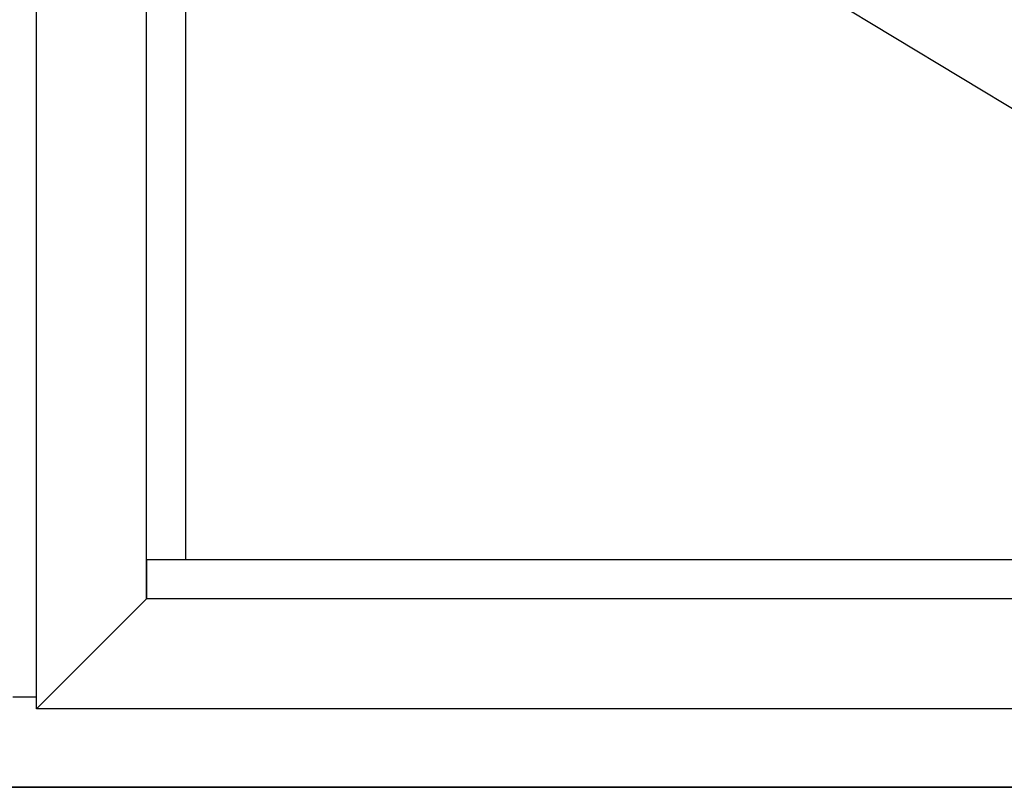
# Model space of a CAD drawing. Extents: x -5174 to -258, y -5118 to 3401.
# Drawn here: x -4011 to -3510, y -1700 to -1309 of the extents above; entities that cross this region are included whole.
import ezdxf

# ---------------------------------------------------------------- set-up
doc = ezdxf.new("R2010")
doc.units = 0
doc.header["$LTSCALE"] = 0.2
doc.header["$MEASUREMENT"] = 0
doc.layers.get('0').update_dxf_attribs({"linetype": 'CONTINUOUS'})

msp = doc.modelspace()

# ---------------------------------------------------------------- linework, layer by layer
at = {"color": 7, "linetype": 'Continuous'}
for p, q in [((-4002.72605, -1660), (-4002.72605, -540)), ((-3946.72605, -1604), (-3946.72605, -596)), ((-3926.72605, -1584), (-3926.72605, -616)), ((-3124.72605, -1584), (-3926.72605, -1100)), ((-3104.72605, -1584), (-3946.72605, -1584)), ((-3946.72605, -1584), (-3946.72605, -1604)), ((-3946.72605, -1604), (-4002.72605, -1660)), ((-3104.72605, -1604), (-3946.72605, -1604)), ((-4008.72605, -1654), (-4014.72605, -1654)), ((-4002.72605, -1654), (-4008.72605, -1654)), ((-3048.72605, -1660), (-4002.72605, -1660)), ((-4008.72605, -1700), (-5008.72605, -1700)), ((-5008.72605, -1700), (-4008.72605, -1700)), ((-3008.72605, -1700), (-4008.72605, -1700)), ((-4008.72605, -1700), (-3008.72605, -1700))]:
    msp.add_line(p, q, dxfattribs=at)

doc.saveas('drawing.dxf')
